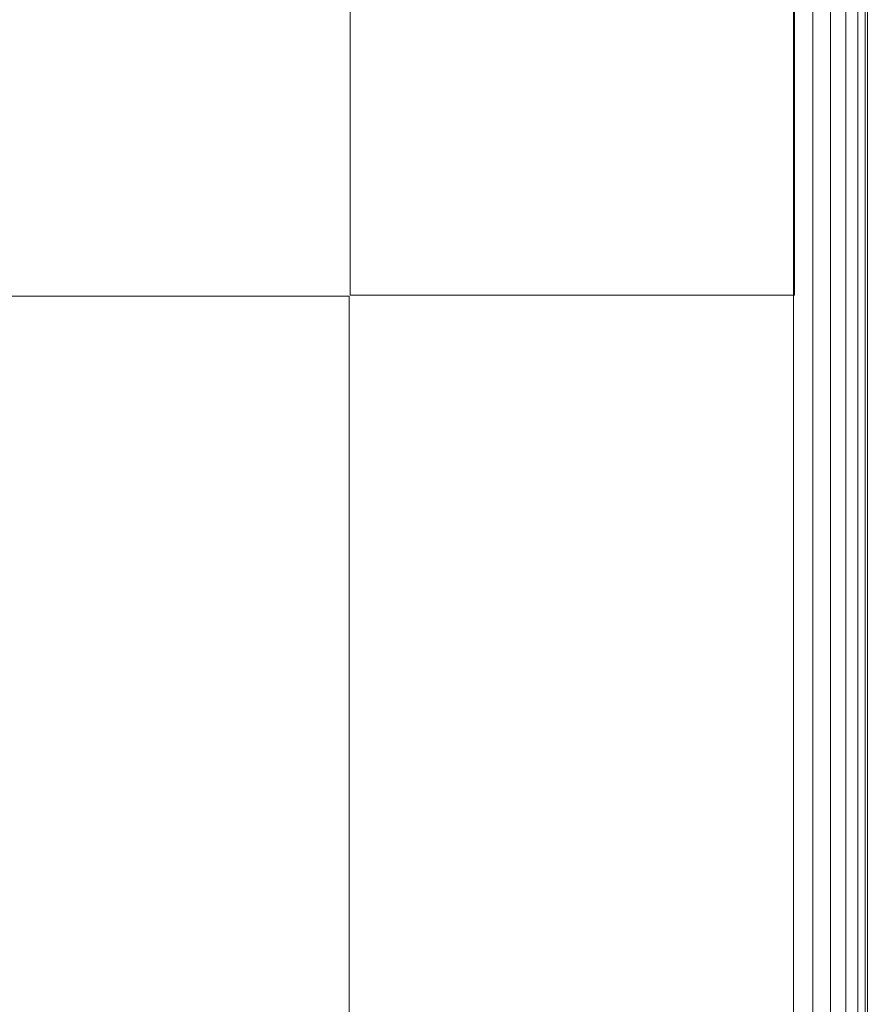
# Model space of a CAD drawing. Units: inches. Extents: x 0 to 204, y 0 to 264.
# Drawn here: x 103 to 104, y 167 to 168 of the extents above; entities that cross this region are included whole.
import ezdxf

# ---------------------------------------------------------------- set-up
doc = ezdxf.new("R2010")
doc.units = ezdxf.units.IN
doc.header["$MEASUREMENT"] = 0
doc.layers.get('0').update_dxf_attribs({"color": 10})

# ---------------------------------------------------------------- blocks, each defined once
blk = doc.blocks.new('646-3D')
at = {"lineweight": 18}
for points, invisible_edges in [([(-6.625, 6.6251, -11.125), (-5.875, 5.8751, -11.125), (5.875, 5.8751, -11.125), (6.625, 6.6251, -11.125)], 5), ([(5.875, 5.8751, -11.875), (-5.875, 5.8751, -11.875), (-6.625, 6.6251, -11.875), (6.625, 6.6251, -11.875)], 10), ([(5.875, 5.8751, -11.125), (5.875, -5.8751, -11.125), (6.625, -6.6251, -11.125), (6.625, 6.6251, -11.125)], 10), ([(5.875, -5.8751, -11.875), (5.875, 5.8751, -11.875), (6.625, 6.6251, -11.875), (6.625, -6.6251, -11.875)], 10)]:
    blk.add_3dface(points, dxfattribs=dict(at, invisible_edges=invisible_edges))
for points in [[(6.6267, 5.8766, -0.125), (6.6267, 6.6266, -0.125), (5.8767, 6.6266, -0.125), (5.8767, 5.8766, -0.125)], [(6.6267, 5.8766, -19), (5.8767, 5.8766, -19), (5.8767, 6.6266, -19), (6.6267, 6.6266, -19)], [(5.8767, 5.8766, -19), (5.8767, 5.8766, -0.125), (5.8767, 6.6266, -0.125), (5.8767, 6.6266, -19)], [(5.8767, 5.8766, -19), (6.6267, 5.8766, -19), (6.6267, 6.6266, -19), (5.8767, 6.6266, -19)], [(6.6267, 6.6266, -19.125), (6.6267, 5.8766, -19.125), (5.8767, 5.8766, -19.125), (5.8767, 6.6266, -19.125)], [(5.8767, 6.6266, -19), (5.8767, 6.6266, -19.125), (5.8767, 5.8766, -19.125), (5.8767, 5.8766, -19)], [(6.625, 6.6251, -11.125), (6.625, -6.6251, -11.125), (6.625, -6.6251, -11.875), (6.625, 6.6251, -11.875)], [(6.6267, 6.6266, -19), (6.6267, 6.6266, -0.125), (6.6267, 5.8766, -0.125), (6.6267, 5.8766, -19)], [(6.6267, 5.8766, -19), (6.6267, 5.8766, -19.125), (6.6267, 6.6266, -19.125), (6.6267, 6.6266, -19)], [(5.875, 5.8751, -11.125), (-5.875, 5.8751, -11.125), (-5.875, 5.8751, -11.875), (5.875, 5.8751, -11.875)], [(5.875, -5.8751, -11.125), (5.875, 5.8751, -11.125), (5.875, 5.8751, -11.875), (5.875, -5.8751, -11.875)], [(6.6267, 5.8766, -19), (6.6267, 5.8766, -0.125), (5.8767, 5.8766, -0.125), (5.8767, 5.8766, -19)], [(5.8767, 5.8766, -19), (5.8767, 5.8766, -19.125), (6.6267, 5.8766, -19.125), (6.6267, 5.8766, -19)]]:
    blk.add_3dface(points, dxfattribs=at)
mesh = blk.add_polyface(dxfattribs=at)
corners = [(6.625, -6.6251, 4.875), (6.6574, -6.6575, 4.8707), (6.6875, -6.6876, 4.8583), (6.7134, -6.7135, 4.8384), (6.7333, -6.7334, 4.8125), (6.7457, -6.7459, 4.7824), (6.75, -6.7501, 4.75), (6.75, 6.7499, 4.75), (6.7457, 6.7456, 4.7824), (6.7333, 6.7331, 4.8125), (6.7134, 6.7133, 4.8384), (6.6875, 6.6874, 4.8583), (6.6574, 6.6572, 4.8707), (6.625, 6.6249, 4.875)]
mesh.append_faces([[corners[k] for k in face] for face in [(1, 12, 13, 0)]], dxfattribs={"vtx0": -1})
mesh.append_faces([[corners[k] for k in face] for face in [(5, 8, 9, 4), (10, 3, 4, 9), (2, 11, 12, 1), (11, 2, 3, 10)]], dxfattribs={"vtx0": -1, "vtx2": -1})
mesh.append_faces([[corners[k] for k in face] for face in [(6, 7, 8, 5)]], dxfattribs={"vtx2": -1})
mesh = blk.add_polyface(dxfattribs=at)
corners = [(6.75, -6.7501), (6.7457, -6.7459, -0.0324), (6.7333, -6.7334, -0.0625), (6.7134, -6.7135, -0.0884), (6.6875, -6.6876, -0.1083), (6.6574, -6.6575, -0.1207), (6.625, -6.6251, -0.125), (6.625, 6.6249, -0.125), (6.6574, 6.6572, -0.1207), (6.6875, 6.6874, -0.1083), (6.7134, 6.7133, -0.0884), (6.7333, 6.7331, -0.0625), (6.7457, 6.7456, -0.0324), (6.75, 6.7499)]
mesh.append_faces([[corners[k] for k in face] for face in [(1, 12, 13, 0)]], dxfattribs={"vtx0": -1})
mesh.append_faces([[corners[k] for k in face] for face in [(5, 8, 9, 4), (4, 9, 10, 3), (2, 11, 12, 1), (11, 2, 3, 10)]], dxfattribs={"vtx0": -1, "vtx2": -1})
mesh.append_faces([[corners[k] for k in face] for face in [(6, 7, 8, 5)]], dxfattribs={"vtx2": -1})
mesh = blk.add_polyface(dxfattribs=at)
corners = [(6.75, 6.7499), (6.75, 6.7499, 4.75), (6.75, -6.7501, 4.75), (6.75, -6.7501)]
mesh.append_faces([[corners[k] for k in face] for face in [(0, 1, 2, 3)]])
mesh = blk.add_polyface(dxfattribs=at)
corners = [(6.625, -6.6251, 4.875), (6.625, 6.6249, 4.875), (-6.625, 6.6249, 4.875), (-6.625, -6.6251, 4.875)]
mesh.append_faces([[corners[k] for k in face] for face in [(0, 1, 2, 3)]])
mesh = blk.add_polyface(dxfattribs=at)
corners = [(6.625, 6.6249, -0.125), (6.625, -6.6251, -0.125), (-6.625, -6.6251, -0.125), (-6.625, 6.6249, -0.125)]
mesh.append_faces([[corners[k] for k in face] for face in [(1, 2, 3, 0)]])

msp = doc.modelspace()

# ---------------------------------------------------------------- linework, layer by layer
at = {"lineweight": 18, "invisible_edges": 15}
for points in [[(101.61504, 168.99732, 31.62562), (102.01576, 168.72321, 31.33114), (103.05116, 168.28714, 31.31447)], [(101.61504, 168.99732, 31.62562), (103.05116, 168.28714, 31.31447), (102.48452, 168.74031, 31.64124)], [(102.90522, 168.93904, 31.98508), (103.61802, 168.29833, 31.72761), (103.20321, 168.84491, 32.07768)], [(102.90522, 168.93904, 31.98508), (103.14702, 168.54426, 31.66082), (103.61802, 168.29833, 31.72761)], [(103.20321, 168.84491, 32.07768), (103.9599, 168.17111, 31.81708), (103.27873, 168.93434, 32.19184)], [(103.98161, 168.43821, 32.01824), (103.27873, 168.93434, 32.19184), (103.9599, 168.17111, 31.81708)], [(104.95197, 167.92396, 31.31265), (103.96975, 168.71895, 31.49926), (103.39843, 168.93288, 31.74923)], [(104.35544, 168.09145, 31.48731), (104.95197, 167.92396, 31.31265), (103.39843, 168.93288, 31.74923)], [(103.20321, 168.84491, 32.07768), (103.61802, 168.29833, 31.72761), (103.9599, 168.17111, 31.81708)], [(102.48452, 168.74031, 31.64124), (103.55252, 168.16461, 31.40948), (103.26039, 168.51913, 31.63369)], [(103.05116, 168.28714, 31.31447), (103.55252, 168.16461, 31.40948), (102.48452, 168.74031, 31.64124)], [(101.83833, 168.45682, 32.08393), (102.87095, 168.19684, 31.76198), (101.50374, 168.7239, 32.08503)], [(102.46173, 168.41222, 31.67849), (101.50374, 168.7239, 32.08503), (102.87095, 168.19684, 31.76198)], [(103.96975, 168.71895, 31.49926), (105.02716, 167.99161, 31.16801), (104.48068, 168.39519, 31.19302)], [(104.95197, 167.92396, 31.31265), (105.02716, 167.99161, 31.16801), (103.96975, 168.71895, 31.49926)], [(101.83833, 168.33475, 32.08393), (102.87095, 168.07477, 31.76198), (101.50374, 168.60184, 32.08503)], [(102.46173, 168.29015, 31.67849), (101.50374, 168.60184, 32.08503), (102.87095, 168.07477, 31.76198)], [(103.26039, 168.51913, 31.63369), (103.55252, 168.16461, 31.40948), (104.75709, 167.5185, 31.21329)], [(103.26039, 168.51913, 31.63369), (104.75709, 167.5185, 31.21329), (104.35544, 168.09145, 31.48731)], [(101.87466, 168.49929, 32.76488), (102.69999, 167.99417, 32.54377), (102.28253, 168.28054, 32.54229)], [(102.69999, 167.99417, 32.54377), (101.87466, 168.49929, 32.76488), (102.18425, 168.23431, 32.78332)], [(102.87095, 168.19684, 31.76198), (101.83833, 168.45682, 32.08393), (103.39843, 167.79699, 31.74923)], [(101.83833, 168.45682, 32.08393), (102.36909, 168.08986, 31.96494), (103.39843, 167.79699, 31.74923)], [(102.92095, 168.33921, 33.50917), (102.92316, 168.30215, 33.43739), (102.33929, 168.44669, 33.37911)], [(102.92095, 168.33921, 33.50917), (102.33929, 168.44669, 33.37911), (102.38894, 168.43572, 33.47326)], [(102.41009, 168.39034, 33.34811), (102.33929, 168.44669, 33.37911), (102.92316, 168.30215, 33.43739)], [(102.66803, 168.2729, 33.59422), (102.85911, 168.32515, 33.56755), (102.38894, 168.43572, 33.47326)], [(102.92095, 168.33921, 33.50917), (102.38894, 168.43572, 33.47326), (102.85911, 168.32515, 33.56755)], [(103.9599, 168.17111, 31.81708), (104.54708, 167.62603, 31.62765), (103.98161, 168.43821, 32.01824)], [(104.85709, 167.67282, 31.69866), (103.98161, 168.43821, 32.01824), (104.54708, 167.62603, 31.62765)], [(102.92316, 168.30215, 33.43739), (102.6901, 168.24053, 33.41093), (102.41009, 168.39034, 33.34811)], [(102.92095, 168.33921, 33.50917), (102.85911, 168.32515, 33.56755), (103.43046, 168.21397, 33.64347)], [(103.44577, 168.20943, 33.55112), (102.92095, 168.33921, 33.50917), (103.43046, 168.21397, 33.64347)], [(102.92095, 168.33921, 33.50917), (103.44577, 168.20943, 33.55112), (102.92316, 168.30215, 33.43739)], [(102.87095, 168.07477, 31.76198), (101.83833, 168.33475, 32.08393), (103.39843, 167.67492, 31.74923)], [(101.83833, 168.33475, 32.08393), (102.36909, 167.96779, 31.96494), (103.39843, 167.67492, 31.74923)], [(103.11663, 168.18259, 33.6633), (103.43046, 168.21397, 33.64347), (102.85911, 168.32515, 33.56755)], [(102.18425, 168.23431, 32.78332), (101.8158, 168.30719, 32.915), (102.68599, 167.77269, 32.67632)], [(101.8158, 168.30719, 32.915), (102.15967, 167.96578, 32.79678), (102.68599, 167.77269, 32.67632)], [(102.37661, 168.31092, 33.51474), (102.29431, 168.28402, 33.4608), (102.86901, 168.19533, 33.58187)], [(102.86901, 168.19533, 33.58187), (102.66814, 168.27288, 33.59424), (102.37661, 168.31092, 33.51474)], [(102.92316, 168.30215, 33.43739), (103.38304, 168.17849, 33.50266), (103.14029, 168.1499, 33.48026)], [(103.44577, 168.20943, 33.55112), (103.38304, 168.17849, 33.50266), (102.92316, 168.30215, 33.43739)], [(103.87776, 167.65992, 30.88341), (104.32178, 167.54517, 31.08515), (103.05116, 168.28714, 31.31447)], [(103.55252, 168.16461, 31.40948), (103.05116, 168.28714, 31.31447), (104.32178, 167.54517, 31.08515)], [(104.12109, 167.69051, 31.43129), (104.31153, 167.63469, 31.52623), (103.61802, 168.29833, 31.72761)], [(104.31153, 167.63469, 31.52623), (103.9599, 168.17111, 31.81708), (103.61802, 168.29833, 31.72761)], [(103.61802, 168.29833, 31.72761), (103.86218, 167.86967, 31.36038), (104.12109, 167.69051, 31.43129)], [(102.87787, 168.15671, 33.51105), (102.86901, 168.19533, 33.58187), (102.29431, 168.28402, 33.4608)], [(102.87787, 168.15671, 33.51105), (102.29431, 168.28402, 33.4608), (102.36604, 168.27195, 33.38481)], [(102.68997, 168.24056, 33.41091), (102.85047, 168.18962, 33.43828), (102.36604, 168.27195, 33.38481)], [(102.87787, 168.15671, 33.51105), (102.36604, 168.27195, 33.38481), (102.85047, 168.18962, 33.43828)], [(101.83833, 167.96197, 32.08393), (102.87095, 167.702, 31.76198), (101.50374, 168.22906, 32.08503)], [(102.46173, 167.91737, 31.67849), (101.50374, 168.22906, 32.08503), (102.87095, 167.702, 31.76198)], [(103.06789, 167.64793, 32.51645), (102.69999, 167.99417, 32.54377), (102.18425, 168.23431, 32.78332)], [(102.18425, 168.23431, 32.78332), (102.68599, 167.77269, 32.67632), (103.06789, 167.64793, 32.51645)], [(103.44577, 168.20943, 33.55112), (104.05465, 168.03672, 33.63673), (103.38304, 168.17849, 33.50266)], [(104.02838, 168.04444, 33.78292), (103.43046, 168.21397, 33.64347), (103.56523, 168.09228, 33.73238)], [(103.43046, 168.21397, 33.64347), (104.04835, 168.07593, 33.72164), (103.44577, 168.20943, 33.55112)], [(103.14016, 168.14993, 33.48023), (103.40603, 168.05198, 33.55223), (102.85047, 168.18962, 33.43828)], [(103.24666, 168.076, 33.57266), (102.87787, 168.15671, 33.51105), (102.85047, 168.18962, 33.43828)], [(103.40603, 168.05198, 33.55223), (103.24666, 168.076, 33.57266), (102.85047, 168.18962, 33.43828)], [(102.87787, 168.15671, 33.51105), (103.39087, 168.05648, 33.64469), (102.86901, 168.19533, 33.58187)], [(102.86901, 168.19533, 33.58187), (103.33856, 168.11386, 33.67295), (103.11674, 168.18257, 33.66332)], [(103.39087, 168.05648, 33.64469), (103.33856, 168.11386, 33.67295), (102.86901, 168.19533, 33.58187)], [(103.96975, 167.58306, 31.49926), (103.47121, 167.83576, 31.43575), (102.87095, 168.19684, 31.76198)], [(103.39843, 167.79699, 31.74923), (103.96975, 167.58306, 31.49926), (102.87095, 168.19684, 31.76198)], [(103.59048, 168.05927, 33.54958), (103.38304, 168.17849, 33.50266), (104.0515, 168.01561, 33.62484)], [(104.31153, 167.63469, 31.52623), (104.54708, 167.62603, 31.62765), (103.9599, 168.17111, 31.81708)], [(103.39087, 168.05648, 33.64469), (102.87787, 168.15671, 33.51105), (103.24666, 168.076, 33.57266)], [(104.75709, 167.5185, 31.21329), (103.55252, 168.16461, 31.40948), (104.32178, 167.54517, 31.08515)], [(103.39087, 168.05648, 33.64469), (103.99972, 167.93392, 33.7836), (103.33856, 168.11386, 33.67295)], [(103.56534, 168.09226, 33.7324), (103.33856, 168.11386, 33.67295), (104.00287, 167.95504, 33.79549)], [(102.36909, 168.08986, 31.96494), (101.97736, 168.02214, 31.90247), (103.26039, 167.38324, 31.63369)], [(102.57629, 168.09438, 32.46128), (102.67458, 168.02982, 32.41627), (102.5736, 168.09714, 32.44592)], [(102.67458, 168.02982, 32.41627), (102.6718, 168.03268, 32.40063), (102.5736, 168.09714, 32.44592)], [(103.96975, 167.461, 31.49926), (103.47121, 167.71369, 31.43575), (102.87095, 168.07477, 31.76198)], [(103.39843, 167.67492, 31.74923), (103.96975, 167.461, 31.49926), (102.87095, 168.07477, 31.76198)], [(103.6306, 167.98665, 33.64074), (103.24666, 168.076, 33.57266), (103.40603, 168.05198, 33.55223)], [(103.24666, 168.076, 33.57266), (103.6306, 167.98665, 33.64074), (103.39087, 168.05648, 33.64469)], [(103.39087, 168.05648, 33.64469), (103.6306, 167.98665, 33.64074), (103.99911, 167.90333, 33.74591)], [(104.02599, 167.92621, 33.63742), (103.40603, 168.05198, 33.55223), (103.59035, 168.0593, 33.54956)], [(103.40603, 168.05198, 33.55223), (104.0118, 167.89964, 33.67538), (103.6306, 167.98665, 33.64074)], [(104.14198, 167.96397, 33.78798), (104.18397, 168.02668, 33.76467), (104.02838, 168.04439, 33.78286)], [(103.26039, 167.38324, 31.63369), (101.97736, 168.02214, 31.90247), (102.48452, 167.60442, 31.64124)], [(102.67737, 168.02697, 32.43192), (102.77463, 167.96136, 32.38611), (102.67458, 168.02982, 32.41627)], [(102.77463, 167.96136, 32.38611), (102.77175, 167.9643, 32.37017), (102.67458, 168.02982, 32.41627)], [(102.69999, 167.99417, 32.54377), (103.06789, 167.64793, 32.51645), (103.43994, 167.43771, 32.30278)], [(103.04166, 167.71167, 32.29415), (102.69999, 167.99417, 32.54377), (103.43994, 167.43771, 32.30278)], [(102.87095, 167.702, 31.76198), (101.83833, 167.96197, 32.08393), (103.39843, 167.30214, 31.74923)], [(101.83833, 167.96197, 32.08393), (102.36909, 167.59502, 31.96494), (103.39843, 167.30214, 31.74923)], [(102.36909, 167.96779, 31.96494), (101.97736, 167.90007, 31.90247), (103.26039, 167.26117, 31.63369)], [(102.77752, 167.95842, 32.40205), (102.87373, 167.89175, 32.35545), (102.77463, 167.96136, 32.38611)], [(102.87373, 167.89175, 32.35545), (102.87075, 167.89478, 32.33921), (102.77463, 167.96136, 32.38611)], [(104.14198, 167.96397, 33.78798), (104.00289, 167.95506, 33.79542), (104.11169, 167.89413, 33.78587)], [(104.026, 167.92625, 33.63747), (104.12598, 167.94149, 33.59657), (104.16574, 167.87542, 33.65154)], [(104.1366, 167.85817, 33.71821), (104.11169, 167.89413, 33.78587), (103.99914, 167.90341, 33.74588)], [(103.26039, 167.26117, 31.63369), (101.97736, 167.90007, 31.90247), (102.48452, 167.48236, 31.64124)], [(102.87672, 167.88872, 32.37168), (102.97187, 167.82101, 32.32427), (102.87373, 167.89175, 32.35545)], [(102.97187, 167.82101, 32.32427), (102.96878, 167.82413, 32.30775), (102.87373, 167.89175, 32.35545)], [(104.1366, 167.85817, 33.71821), (104.01181, 167.89972, 33.67542), (104.16574, 167.87542, 33.65154)], [(101.61504, 167.86143, 31.62562), (102.01576, 167.58732, 31.33114), (103.05116, 167.15125, 31.31447)], [(101.61504, 167.86143, 31.62562), (103.05116, 167.15125, 31.31447), (102.48452, 167.60442, 31.64124)], [(102.97497, 167.81789, 32.3408), (103.06903, 167.74915, 32.2926), (102.97187, 167.82101, 32.32427)], [(103.06903, 167.74915, 32.2926), (103.06584, 167.75237, 32.27579), (102.97187, 167.82101, 32.32427)], [(104.95197, 166.78806, 31.31265), (103.96975, 167.58306, 31.49926), (103.39843, 167.79699, 31.74923)], [(104.35544, 166.95556, 31.48731), (104.95197, 166.78806, 31.31265), (103.39843, 167.79699, 31.74923)], [(103.50117, 167.1657, 32.39694), (103.06789, 167.64793, 32.51645), (102.68599, 167.77269, 32.67632)], [(102.90045, 167.40994, 32.54923), (103.50117, 167.1657, 32.39694), (102.68599, 167.77269, 32.67632)], [(103.74349, 167.75581, 28.21433), (103.62374, 167.38286, 26.60409), (103.55438, 167.59764, 27.24025)], [(101.61504, 167.73936, 31.62562), (102.01576, 167.46525, 31.33114), (103.05116, 167.02918, 31.31447)], [(101.61504, 167.73936, 31.62562), (103.05116, 167.02918, 31.31447), (102.48452, 167.48236, 31.64124)], [(101.9338, 167.75324, 32.63573), (102.14969, 167.39595, 32.3315), (102.71405, 167.22691, 32.40119)], [(102.44888, 167.59214, 32.61361), (101.9338, 167.75324, 32.63573), (102.71405, 167.22691, 32.40119)], [(103.07223, 167.74593, 32.30941), (103.1652, 167.67617, 32.26043), (103.06903, 167.74915, 32.2926)], [(103.1652, 167.67617, 32.26043), (103.16189, 167.67949, 32.24333), (103.06903, 167.74915, 32.2926)], [(103.85538, 167.72359, 28.22398), (103.77082, 167.3623, 26.71007), (103.62374, 167.38286, 26.60409)], [(103.85538, 167.72359, 28.22398), (103.9205, 167.25947, 26.47233), (103.77082, 167.3623, 26.71007)], [(103.96975, 167.08822, 31.49926), (103.47121, 167.34091, 31.43575), (102.87095, 167.702, 31.76198)], [(103.39843, 167.30214, 31.74923), (103.96975, 167.08822, 31.49926), (102.87095, 167.702, 31.76198)], [(103.49069, 167.36515, 27.02878), (103.60403, 167.69945, 28.23121), (103.56646, 167.62742, 27.39112)], [(103.1685, 167.67286, 32.27753), (103.26035, 167.6021, 32.22777), (103.1652, 167.67617, 32.26043)], [(103.26035, 167.6021, 32.22777), (103.25694, 167.60551, 32.21038), (103.1652, 167.67617, 32.26043)], [(104.95197, 166.666, 31.31265), (103.96975, 167.461, 31.49926), (103.39843, 167.67492, 31.74923)], [(104.35544, 166.83349, 31.48731), (104.95197, 166.666, 31.31265), (103.39843, 167.67492, 31.74923)], [(104.07918, 167.65917, 28.24327), (104.13089, 167.23133, 26.63086), (103.9205, 167.25947, 26.47233)], [(103.06789, 167.64793, 32.51645), (103.73445, 167.10414, 32.2702), (103.43994, 167.43771, 32.30278)], [(103.06789, 167.64793, 32.51645), (103.50117, 167.1657, 32.39694), (103.73445, 167.10414, 32.2702)], [(103.86249, 167.40792, 27.33743), (103.75869, 167.5022, 27.56677), (103.91235, 167.65287, 28.27497)], [(102.48452, 167.60442, 31.64124), (103.55252, 167.02872, 31.40948), (103.26039, 167.38324, 31.63369)], [(103.05116, 167.15125, 31.31447), (103.55252, 167.02872, 31.40948), (102.48452, 167.60442, 31.64124)], [(103.47184, 167.29476, 27.34638), (103.57648, 167.61087, 28.25773), (103.49069, 167.36515, 27.02878)], [(102.36909, 167.59502, 31.96494), (101.97736, 167.5273, 31.90247), (103.26039, 166.88839, 31.63369)], [(102.90045, 167.40994, 32.54923), (102.44888, 167.59214, 32.61361), (103.29973, 166.9176, 32.30882)], [(103.29973, 166.9176, 32.30882), (102.44888, 167.59214, 32.61361), (102.71405, 167.22691, 32.40119)], [(103.26377, 167.59869, 32.24516), (103.35448, 167.52693, 32.19463), (103.26035, 167.6021, 32.22777)], [(103.35448, 167.52693, 32.19463), (103.35095, 167.53044, 32.17695), (103.26035, 167.6021, 32.22777)], [(103.95102, 167.27769, 26.94564), (103.86249, 167.40792, 27.33743), (104.09126, 167.59675, 28.27497)], [(103.96975, 167.58306, 31.49926), (105.02716, 166.85572, 31.16801), (104.48068, 167.2593, 31.19302)], [(104.95197, 166.78806, 31.31265), (105.02716, 166.85572, 31.16801), (103.96975, 167.58306, 31.49926)], [(103.5317, 167.18007, 27.4269), (103.67991, 167.53833, 28.33123), (103.52969, 167.21858, 27.01664)], [(103.95102, 167.27769, 26.94564), (104.27016, 167.54063, 28.27497), (104.16311, 167.2153, 26.96175)], [(103.26039, 166.88839, 31.63369), (101.97736, 167.5273, 31.90247), (102.48452, 167.10958, 31.64124)], [(103.35801, 167.52342, 32.21231), (103.44758, 167.45069, 32.16101), (103.35448, 167.52693, 32.19463)], [(103.44758, 167.45069, 32.16101), (103.44394, 167.45431, 32.14304), (103.35448, 167.52693, 32.19463)], [(103.75869, 167.5022, 27.56677), (103.7348, 167.20955, 26.40186), (103.61663, 167.47602, 27.11809)], [(103.7348, 167.20955, 26.40186), (103.75869, 167.5022, 27.56677), (103.86249, 167.40792, 27.33743)], [(102.48452, 167.48236, 31.64124), (103.55252, 166.90665, 31.40948), (103.26039, 167.26117, 31.63369)], [(103.05116, 167.02918, 31.31447), (103.55252, 166.90665, 31.40948), (102.48452, 167.48236, 31.64124)], [(103.96975, 167.461, 31.49926), (105.02716, 166.73366, 31.16801), (104.48068, 167.13723, 31.19302)], [(104.95197, 166.666, 31.31265), (105.02716, 166.73366, 31.16801), (103.96975, 167.461, 31.49926)], [(104.11714, 166.81775, 32.03935), (103.43994, 167.43771, 32.30278), (103.73445, 167.10414, 32.2702)], [(103.80079, 167.1428, 32.04601), (103.43994, 167.43771, 32.30278), (104.11714, 166.81775, 32.03935)], [(103.45121, 167.44708, 32.17897), (103.53962, 167.3734, 32.12691), (103.44758, 167.45069, 32.16101)], [(103.53962, 167.3734, 32.12691), (103.53587, 167.37711, 32.10866), (103.44758, 167.45069, 32.16101)], [(103.39706, 167.06221, 27.16024), (103.52136, 167.43372, 28.31078), (103.47184, 167.29476, 27.34638)], [(103.7348, 167.20955, 26.40186), (103.86249, 167.40792, 27.33743), (103.95102, 167.27769, 26.94564)], [(103.20321, 166.67218, 32.07768), (102.71405, 167.22691, 32.40119), (102.14969, 167.39595, 32.3315)], [(102.90522, 166.76631, 31.98508), (102.14969, 167.39595, 32.3315), (102.43187, 167.04613, 31.96126)], [(102.14969, 167.39595, 32.3315), (102.90522, 166.76631, 31.98508), (103.20321, 166.67218, 32.07768)], [(103.26039, 167.38324, 31.63369), (103.55252, 167.02872, 31.40948), (104.75709, 166.38261, 31.21329)], [(103.26039, 167.38324, 31.63369), (104.75709, 166.38261, 31.21329), (104.35544, 166.95556, 31.48731)], [(103.64199, 167.06455, 25.19139), (103.44979, 167.33976, 25.93389), (103.62374, 167.38286, 26.60409)], [(103.54337, 167.36968, 32.14516), (103.6306, 167.29505, 32.09235), (103.53962, 167.3734, 32.12691)], [(103.6306, 167.29505, 32.09235), (103.62674, 167.29887, 32.07382), (103.53962, 167.3734, 32.12691)], [(103.64199, 167.06455, 25.19139), (103.62374, 167.38286, 26.60409), (103.77082, 167.3623, 26.71007)], [(101.61504, 167.36658, 31.62562), (102.01576, 167.09248, 31.33114), (103.05116, 166.6564, 31.31447)], [(101.61504, 167.36658, 31.62562), (103.05116, 166.6564, 31.31447), (102.48452, 167.10958, 31.64124)], [(103.38246, 167.08401, 25.72854), (103.49069, 167.36515, 27.02878), (103.44979, 167.33976, 25.93389)], [(103.49069, 167.36515, 27.02878), (103.38246, 167.08401, 25.72854), (103.39829, 167.10366, 26.27383)], [(103.49069, 167.36515, 27.02878), (103.39829, 167.10366, 26.27383), (103.47184, 167.29476, 27.34638)], [(103.5317, 167.18007, 27.4269), (103.44588, 166.9544, 27.06839), (103.62638, 167.36767, 28.38748)], [(103.77082, 167.3623, 26.71007), (103.79753, 167.01764, 25.1986), (103.64199, 167.06455, 25.19139)], [(103.77082, 167.3623, 26.71007), (103.9205, 167.25947, 26.47233), (103.79753, 167.01764, 25.1986)], [(103.42039, 166.58912, 25.96853), (102.2835, 167.0614, 26.77956), (102.63557, 167.3301, 28.16414)], [(103.21758, 166.59253, 26.11686), (102.1287, 167.04313, 26.93071), (102.47515, 167.29629, 28.35194)], [(103.39706, 167.06221, 27.16024), (103.47184, 167.29476, 27.34638), (103.36079, 166.98607, 26.24415)], [(103.47184, 167.29476, 27.34638), (103.39829, 167.10366, 26.27383), (103.36079, 166.98607, 26.24415)], [(104.95197, 166.29322, 31.31265), (103.96975, 167.08822, 31.49926), (103.39843, 167.30214, 31.74923)], [(104.35544, 166.46072, 31.48731), (104.95197, 166.29322, 31.31265), (103.39843, 167.30214, 31.74923)], [(103.63447, 167.29123, 32.11089), (103.72051, 167.21567, 32.05733), (103.6306, 167.29505, 32.09235)], [(103.72051, 167.21567, 32.05733), (103.71654, 167.2196, 32.03851), (103.6306, 167.29505, 32.09235)], [(103.39706, 167.06221, 27.16024), (103.35675, 166.93169, 27.22128), (103.47245, 167.27651, 28.35786)], [(103.95102, 167.27769, 26.94564), (103.866, 166.98571, 25.62105), (103.7348, 167.20955, 26.40186)], [(103.95102, 167.27769, 26.94564), (104.02497, 167.03887, 26.06912), (103.866, 166.98571, 25.62105)], [(104.02497, 167.03887, 26.06912), (103.95102, 167.27769, 26.94564), (104.16311, 167.2153, 26.96175)], [(103.26039, 167.26117, 31.63369), (103.55252, 166.90665, 31.40948), (104.75709, 166.26055, 31.21329)], [(103.26039, 167.26117, 31.63369), (104.75709, 166.26055, 31.21329), (104.35544, 166.83349, 31.48731)], [(103.92741, 166.90515, 24.84202), (103.79753, 167.01764, 25.1986), (103.9205, 167.25947, 26.47233)], [(103.9205, 167.25947, 26.47233), (104.13089, 167.23133, 26.63086), (103.92741, 166.90515, 24.84202)], [(101.87466, 167.24995, 32.76488), (102.69999, 166.74483, 32.54377), (102.28253, 167.0312, 32.54229)], [(102.69999, 166.74483, 32.54377), (101.87466, 167.24995, 32.76488), (102.18425, 166.98497, 32.78332)], [(103.52969, 167.21858, 27.01664), (103.49981, 167.24304, 25.96121), (103.36654, 166.90379, 25.29765)], [(103.49981, 167.24304, 25.96121), (103.7348, 167.20955, 26.40186), (103.56788, 166.89972, 24.78436)], [(102.71405, 167.22691, 32.40119), (103.27873, 166.76161, 32.19184), (103.29973, 166.9176, 32.30882)], [(103.27873, 166.76161, 32.19184), (102.71405, 167.22691, 32.40119), (103.20321, 166.67218, 32.07768)], [(104.19147, 166.85494, 25.00184), (103.92741, 166.90515, 24.84202), (104.13089, 167.23133, 26.63086)], [(103.32744, 166.73551, 25.72457), (103.52969, 167.21858, 27.01664), (103.34873, 166.82316, 25.52754)], [(103.32744, 166.73551, 25.72457), (103.5317, 167.18007, 27.4269), (103.52969, 167.21858, 27.01664)], [(103.52969, 167.21858, 27.01664), (103.36654, 166.90379, 25.29765), (103.34873, 166.82316, 25.52754)], [(103.7348, 167.20955, 26.40186), (103.866, 166.98571, 25.62105), (103.56788, 166.89972, 24.78436)], [(103.72449, 167.21174, 32.07615), (103.80934, 167.13527, 32.02186), (103.72051, 167.21567, 32.05733)], [(103.80934, 167.13527, 32.02186), (103.80525, 167.13931, 32.00276), (103.72051, 167.21567, 32.05733)], [(104.08383, 166.83765, 25.25899), (104.02497, 167.03887, 26.06912), (104.16311, 167.2153, 26.96175)], [(103.57284, 167.19701, 28.44374), (103.44588, 166.9544, 27.06839), (103.39225, 166.791, 27.04938)], [(103.32744, 166.73551, 25.72457), (103.44588, 166.9544, 27.06839), (103.5317, 167.18007, 27.4269)], [(103.34577, 166.91778, 27.58901), (103.4449, 167.18794, 28.38439), (103.35675, 166.93169, 27.22128)], [(103.73445, 167.10414, 32.2702), (103.50117, 167.1657, 32.39694), (104.09894, 166.56618, 32.14603)], [(103.64123, 166.85411, 32.30168), (104.09894, 166.56618, 32.14603), (103.50117, 167.1657, 32.39694)], [(103.87776, 166.52403, 30.88341), (104.32178, 166.40928, 31.08515), (103.05116, 167.15125, 31.31447)], [(103.55252, 167.02872, 31.40948), (103.05116, 167.15125, 31.31447), (104.32178, 166.40928, 31.08515)], [(103.55833, 166.53999, 28.40075), (103.60994, 167.12635, 28.22516), (103.4032, 166.45933, 28.4249)], [(103.81343, 167.13123, 32.04096), (103.89706, 167.05387, 31.98593), (103.80934, 167.13527, 32.02186)], [(103.89706, 167.05387, 31.98593), (103.89285, 167.05802, 31.96655), (103.80934, 167.13527, 32.02186)], [(102.48452, 167.10958, 31.64124), (103.55252, 166.53388, 31.40948), (103.26039, 166.88839, 31.63369)], [(103.05116, 166.6564, 31.31447), (103.55252, 166.53388, 31.40948), (102.48452, 167.10958, 31.64124)], [(103.3589, 167.11564, 24.7985), (103.28342, 166.88289, 24.25442), (103.38246, 167.08401, 25.72854)], [(103.46326, 166.90224, 24.06633), (103.3589, 167.11564, 24.7985), (103.64199, 167.06455, 25.19139)], [(103.3173, 166.89822, 25.4085), (103.39829, 167.10366, 26.27383), (103.38246, 167.08401, 25.72854)], [(103.39829, 167.10366, 26.27383), (103.3173, 166.89822, 25.4085), (103.36079, 166.98607, 26.24415)], [(103.61922, 167.03789, 27.96807), (103.65848, 167.10009, 28.23302), (103.63792, 166.98804, 27.87605)], [(103.73445, 167.10414, 32.2702), (104.09894, 166.56618, 32.14603), (104.44602, 166.37036, 31.96345)], [(103.73445, 167.10414, 32.2702), (104.44602, 166.37036, 31.96345), (104.11714, 166.81775, 32.03935)], [(101.87466, 167.08576, 32.76488), (102.69999, 166.58065, 32.54377), (102.28253, 166.86701, 32.54229)], [(102.69999, 166.58065, 32.54377), (101.87466, 167.08576, 32.76488), (102.18425, 166.82078, 32.78332)], [(103.3173, 166.89822, 25.4085), (103.38246, 167.08401, 25.72854), (103.26555, 166.8043, 24.50421)], [(103.38246, 167.08401, 25.72854), (103.28342, 166.88289, 24.25442), (103.26555, 166.8043, 24.50421)], [(103.67706, 167.08, 28.23904), (103.66448, 166.9411, 27.88972), (103.63792, 166.98804, 27.87605)], [(103.96975, 167.08822, 31.49926), (105.02716, 166.36088, 31.16801), (104.48068, 166.76446, 31.19302)], [(104.95197, 166.29322, 31.31265), (105.02716, 166.36088, 31.16801), (103.96975, 167.08822, 31.49926)], [(102.18425, 166.98497, 32.78332), (101.8158, 167.05785, 32.915), (102.68599, 166.52335, 32.67632)], [(101.8158, 167.05785, 32.915), (102.15967, 166.71644, 32.79678), (102.68599, 166.52335, 32.67632)], [(102.2835, 167.0614, 26.77956), (103.42039, 166.58912, 25.96853), (102.49509, 166.63232, 25.36364)], [(104.17255, 166.14405, 26.22458), (102.78727, 167.06648, 28.42076), (102.38983, 166.46097, 25.79417)], [(103.36079, 166.98607, 26.24415), (103.25515, 166.68523, 25.65087), (103.39706, 167.06221, 27.16024)], [(103.28729, 166.74853, 26.32281), (103.39706, 167.06221, 27.16024), (103.25515, 166.68523, 25.65087)], [(103.39706, 167.06221, 27.16024), (103.28729, 166.74853, 26.32281), (103.35675, 166.93169, 27.22128)], [(103.64199, 167.06455, 25.19139), (103.61954, 166.82004, 23.87931), (103.46326, 166.90224, 24.06633)], [(103.79753, 167.01764, 25.1986), (103.61954, 166.82004, 23.87931), (103.64199, 167.06455, 25.19139)], [(103.86249, 166.81461, 27.33743), (103.75869, 166.9089, 27.56677), (103.91235, 167.05957, 28.27497)], [(102.1287, 167.04313, 26.93071), (103.21758, 166.59253, 26.11686), (102.32066, 166.63591, 25.47136)], [(104.02497, 167.03887, 26.06912), (103.93586, 166.84437, 25.0732), (103.866, 166.98571, 25.62105)], [(103.90127, 167.04972, 32.00532), (103.98367, 166.97147, 31.94957), (103.89706, 167.05387, 31.98593)], [(103.98367, 166.97147, 31.94957), (103.97934, 166.97574, 31.92991), (103.89706, 167.05387, 31.98593)], [(104.02497, 167.03887, 26.06912), (104.08383, 166.83765, 25.25899), (103.93586, 166.84437, 25.0732)], [(103.87776, 166.40196, 30.88341), (104.32178, 166.28721, 31.08515), (103.05116, 167.02918, 31.31447)], [(103.55252, 166.90665, 31.40948), (103.05116, 167.02918, 31.31447), (104.32178, 166.28721, 31.08515)], [(104.75709, 166.38261, 31.21329), (103.55252, 167.02872, 31.40948), (104.32178, 166.40928, 31.08515)], [(103.59588, 166.91619, 27.56079), (103.57817, 167.03631, 27.84696), (103.61922, 167.03789, 27.96807)], [(103.59588, 166.91619, 27.56079), (103.61922, 167.03789, 27.96807), (103.63792, 166.98804, 27.87605)], [(103.69785, 167.03059, 28.25383), (103.67738, 166.93511, 27.99822), (103.66448, 166.9411, 27.88972)], [(103.36654, 166.90379, 25.29765), (103.38299, 167.01007, 24.80433), (103.2511, 166.69757, 23.93757)], [(103.56788, 166.89972, 24.78436), (103.42221, 166.78542, 23.96316), (103.38299, 167.01007, 24.80433)], [(103.61954, 166.82004, 23.87931), (103.79753, 167.01764, 25.1986), (103.73141, 166.66742, 23.18681)], [(103.73141, 166.66742, 23.18681), (103.79753, 167.01764, 25.1986), (103.92741, 166.90515, 24.84202)], [(103.95102, 166.68439, 26.94564), (103.86249, 166.81461, 27.33743), (104.09126, 167.00345, 28.27497)], [(103.06789, 166.39859, 32.51645), (102.69999, 166.74483, 32.54377), (102.18425, 166.98497, 32.78332)], [(102.18425, 166.98497, 32.78332), (102.68599, 166.52335, 32.67632), (103.06789, 166.39859, 32.51645)], [(103.25515, 166.68523, 25.65087), (103.36079, 166.98607, 26.24415), (103.26521, 166.74246, 25.27615)], [(103.36079, 166.98607, 26.24415), (103.3173, 166.89822, 25.4085), (103.26521, 166.74246, 25.27615)], [(103.56788, 166.89972, 24.78436), (103.866, 166.98571, 25.62105), (103.76186, 166.73617, 24.26677)], [(103.59588, 166.91619, 27.56079), (103.63792, 166.98804, 27.87605), (103.62716, 166.87774, 27.56374)], [(103.66448, 166.9411, 27.88972), (103.62716, 166.87774, 27.56374), (103.63792, 166.98804, 27.87605)], [(103.93586, 166.84437, 25.0732), (103.76186, 166.73617, 24.26677), (103.866, 166.98571, 25.62105)], [(103.988, 166.9672, 31.96923), (104.06916, 166.88809, 31.91277), (103.98367, 166.97147, 31.94957)], [(104.06916, 166.88809, 31.91277), (104.06471, 166.89248, 31.89282), (103.98367, 166.97147, 31.94957)], [(103.32744, 166.73551, 25.72457), (103.28287, 166.57354, 25.94317), (103.44588, 166.9544, 27.06839)], [(103.39225, 166.791, 27.04938), (103.44588, 166.9544, 27.06839), (103.28287, 166.57354, 25.94317)], [(103.5317, 166.58677, 27.4269), (103.67991, 166.94503, 28.33123), (103.52969, 166.62528, 27.01664)], [(103.5464, 166.94627, 27.46875), (103.59588, 166.91619, 27.56079), (103.55998, 166.85464, 27.2965)], [(103.66448, 166.9411, 27.88972), (103.64222, 166.83419, 27.58408), (103.62716, 166.87774, 27.56374)], [(103.64222, 166.83419, 27.58408), (103.66448, 166.9411, 27.88972), (103.67738, 166.93511, 27.99822)], [(103.95102, 166.68439, 26.94564), (104.27016, 166.94733, 28.27497), (104.16311, 166.62199, 26.96175)], [(103.28729, 166.74853, 26.32281), (103.21758, 166.59253, 26.11686), (103.35675, 166.93169, 27.22128)], [(103.64222, 166.83419, 27.58408), (103.67738, 166.93511, 27.99822), (103.66273, 166.88687, 27.8904)], [(103.27873, 166.76161, 32.19184), (103.98161, 166.26548, 32.01824), (103.29973, 166.9176, 32.30882)], [(103.29973, 166.9176, 32.30882), (103.98161, 166.26548, 32.01824), (103.64123, 166.85411, 32.30168)], [(104.75709, 166.26055, 31.21329), (103.55252, 166.90665, 31.40948), (104.32178, 166.28721, 31.08515)], [(103.59588, 166.91619, 27.56079), (103.5874, 166.8177, 27.25999), (103.55998, 166.85464, 27.2965)], [(103.87712, 166.9141, 28.5), (103.58563, 166.65657, 27.39451), (103.71108, 166.54269, 27.14502)], [(103.59588, 166.91619, 27.56079), (103.62716, 166.87774, 27.56374), (103.5874, 166.8177, 27.25999)], [(103.59997, 166.70753, 27.13794), (103.67407, 166.912, 28.28935), (103.59405, 166.64725, 27.47526)], [(103.75869, 166.9089, 27.56677), (103.7348, 166.61625, 26.40186), (103.61663, 166.88271, 27.11809)], [(103.7348, 166.61625, 26.40186), (103.75869, 166.9089, 27.56677), (103.86249, 166.81461, 27.33743)], [(102.18425, 166.82078, 32.78332), (101.8158, 166.89366, 32.915), (102.68599, 166.35917, 32.67632)], [(101.8158, 166.89366, 32.915), (102.15967, 166.55225, 32.79678), (102.68599, 166.35917, 32.67632)], [(103.46808, 166.64769, 22.53456), (103.1771, 166.77723, 22.51682), (103.46326, 166.90224, 24.06633)], [(103.268, 166.89151, 23.6631), (103.18191, 166.65187, 23.36217), (103.28342, 166.88289, 24.25442)], [(103.3173, 166.89822, 25.4085), (103.26555, 166.8043, 24.50421), (103.22971, 166.68788, 24.54062)], [(103.3173, 166.89822, 25.4085), (103.22971, 166.68788, 24.54062), (103.26521, 166.74246, 25.27615)], [(103.36654, 166.90379, 25.29765), (103.2511, 166.69757, 23.93757), (103.23658, 166.61979, 24.22892)], [(103.36654, 166.90379, 25.29765), (103.23658, 166.61979, 24.22892), (103.34873, 166.82316, 25.52754)], [(103.58866, 166.60993, 23.26647), (103.42221, 166.78542, 23.96316), (103.56788, 166.89972, 24.78436)], [(103.46808, 166.64769, 22.53456), (103.46326, 166.90224, 24.06633), (103.61954, 166.82004, 23.87931)], [(103.76186, 166.73617, 24.26677), (103.58866, 166.60993, 23.26647), (103.56788, 166.89972, 24.78436)], [(103.99301, 166.55407, 22.98786), (103.73141, 166.66742, 23.18681), (103.92741, 166.90515, 24.84202)], [(103.92741, 166.90515, 24.84202), (104.19147, 166.85494, 25.00184), (103.99301, 166.55407, 22.98786)], [(103.26555, 166.8043, 24.50421), (103.28342, 166.88289, 24.25442), (103.18191, 166.65187, 23.36217)], [(103.26039, 166.88839, 31.63369), (103.55252, 166.53388, 31.40948), (104.75709, 165.88777, 31.21329)], [(103.26039, 166.88839, 31.63369), (104.75709, 165.88777, 31.21329), (104.35544, 166.46072, 31.48731)], [(103.5874, 166.8177, 27.25999), (103.62716, 166.87774, 27.56374), (103.61302, 166.79147, 27.30991)], [(103.64222, 166.83419, 27.58408), (103.61302, 166.79147, 27.30991), (103.62716, 166.87774, 27.56374)], [(103.55998, 166.85464, 27.2965), (103.55054, 166.73752, 26.91976), (103.51463, 166.85624, 27.09055)], [(103.9322, 166.45324, 27.07692), (104.05602, 166.85798, 28.5), (103.71108, 166.54269, 27.14502)], [(102.57629, 166.84504, 32.46128), (102.67458, 166.78049, 32.41627), (102.5736, 166.84781, 32.44592)], [(102.67458, 166.78049, 32.41627), (102.6718, 166.78334, 32.40063), (102.5736, 166.84781, 32.44592)], [(103.65376, 166.84672, 28.3089), (103.53975, 166.47373, 27.18116), (103.59405, 166.64725, 27.47526)], [(103.65376, 166.84672, 28.3089), (103.56033, 166.53915, 27.63119), (103.53975, 166.47373, 27.18116)], [(103.55054, 166.73752, 26.91976), (103.55998, 166.85464, 27.2965), (103.5874, 166.8177, 27.25999)], [(103.76186, 166.73617, 24.26677), (103.93586, 166.84437, 25.0732), (103.92577, 166.66603, 24.1688)], [(103.92577, 166.66603, 24.1688), (103.93586, 166.84437, 25.0732), (104.08383, 166.83765, 25.25899)], [(103.99301, 166.55407, 22.98786), (104.19147, 166.85494, 25.00184), (104.15854, 166.626, 23.7295)], [(103.34873, 166.82316, 25.52754), (103.23658, 166.61979, 24.22892), (103.24971, 166.59953, 24.77623)], [(103.24971, 166.59953, 24.77623), (103.32744, 166.73551, 25.72457), (103.34873, 166.82316, 25.52754)], [(103.64222, 166.83419, 27.58408), (103.61322, 166.73107, 27.23455), (103.61302, 166.79147, 27.30991)], [(103.63109, 166.79645, 27.51101), (103.61322, 166.73107, 27.23455), (103.64222, 166.83419, 27.58408)], [(104.08383, 166.83765, 25.25899), (104.03319, 166.58363, 23.90823), (103.92577, 166.66603, 24.1688)], [(104.08383, 166.83765, 25.25899), (104.21807, 166.74811, 24.80433), (104.03319, 166.58363, 23.90823)], [(103.06789, 166.2344, 32.51645), (102.69999, 166.58065, 32.54377), (102.18425, 166.82078, 32.78332)], [(102.18425, 166.82078, 32.78332), (102.68599, 166.35917, 32.67632), (103.06789, 166.2344, 32.51645)], [(103.61954, 166.82004, 23.87931), (103.73141, 166.66742, 23.18681), (103.46808, 166.64769, 22.53456)], [(103.5874, 166.8177, 27.25999), (103.5916, 166.70902, 27.02763), (103.55054, 166.73752, 26.91976)], [(103.5874, 166.8177, 27.25999), (103.61302, 166.79147, 27.30991), (103.5916, 166.70902, 27.02763)], [(103.7348, 166.61625, 26.40186), (103.86249, 166.81461, 27.33743), (103.95102, 166.68439, 26.94564)], [(103.22971, 166.68788, 24.54062), (103.26555, 166.8043, 24.50421), (103.18191, 166.65187, 23.36217)], [(103.25838, 166.47339, 26.16619), (103.39225, 166.791, 27.04938), (103.28287, 166.57354, 25.94317)], [(103.61302, 166.79147, 27.30991), (103.61322, 166.73107, 27.23455), (103.5916, 166.70902, 27.02763)], [(102.67737, 166.77764, 32.43192), (102.77463, 166.71202, 32.38611), (102.67458, 166.78049, 32.41627)], [(102.77463, 166.71202, 32.38611), (102.77175, 166.71496, 32.37017), (102.67458, 166.78049, 32.41627)], [(103.08412, 166.48343, 22.20763), (103.1771, 166.77723, 22.51682), (103.02543, 166.42211, 21.33645)], [(103.18191, 166.65187, 23.36217), (103.1771, 166.77723, 22.51682), (103.08412, 166.48343, 22.20763)], [(103.26617, 166.77709, 23.64745), (103.17174, 166.55868, 22.97921), (103.2511, 166.69757, 23.93757)], [(103.21442, 166.50095, 20.8071), (103.1771, 166.77723, 22.51682), (103.46808, 166.64769, 22.53456)], [(103.42221, 166.78542, 23.96316), (103.35837, 166.6259, 22.92504), (103.26617, 166.77709, 23.64745)], [(103.58866, 166.60993, 23.26647), (103.35837, 166.6259, 22.92504), (103.42221, 166.78542, 23.96316)], [(103.5317, 166.58677, 27.4269), (103.44588, 166.3611, 27.06839), (103.62638, 166.77436, 28.38748)], [(102.90522, 166.76631, 31.98508), (103.61802, 166.1256, 31.72761), (103.20321, 166.67218, 32.07768)], [(102.90522, 166.76631, 31.98508), (103.14702, 166.37153, 31.66082), (103.61802, 166.1256, 31.72761)], [(103.20321, 166.67218, 32.07768), (103.9599, 165.99838, 31.81708), (103.27873, 166.76161, 32.19184)], [(103.98161, 166.26548, 32.01824), (103.27873, 166.76161, 32.19184), (103.9599, 165.99838, 31.81708)], [(103.48287, 166.7662, 26.71235), (103.55054, 166.73752, 26.91976), (103.50663, 166.65145, 26.53998)], [(102.69999, 166.74483, 32.54377), (103.06789, 166.39859, 32.51645), (103.43994, 166.18838, 32.30278)], [(103.04166, 166.46233, 32.29415), (102.69999, 166.74483, 32.54377), (103.43994, 166.18838, 32.30278)], [(103.26521, 166.74246, 25.27615), (103.22971, 166.68788, 24.54062), (103.16987, 166.52307, 24.26674)], [(103.16987, 166.52307, 24.26674), (103.25515, 166.68523, 25.65087), (103.26521, 166.74246, 25.27615)], [(103.25515, 166.68523, 25.65087), (103.20205, 166.52504, 25.52703), (103.28729, 166.74853, 26.32281)], [(103.21758, 166.59253, 26.11686), (103.28729, 166.74853, 26.32281), (103.20205, 166.52504, 25.52703)], [(103.38884, 166.74987, 27.3331), (103.4776, 166.36956, 26.28054), (103.58563, 166.65657, 27.39451)], [(103.24971, 166.59953, 24.77623), (103.19034, 166.42837, 24.65862), (103.32744, 166.73551, 25.72457)], [(103.19034, 166.42837, 24.65862), (103.28287, 166.57354, 25.94317), (103.32744, 166.73551, 25.72457)], [(103.50663, 166.65145, 26.53998), (103.55054, 166.73752, 26.91976), (103.55771, 166.64904, 26.71281)], [(103.55054, 166.73752, 26.91976), (103.5916, 166.70902, 27.02763), (103.55771, 166.64904, 26.71281)], [(103.76186, 166.73617, 24.26677), (103.75299, 166.53281, 23.11334), (103.58866, 166.60993, 23.26647)], [(103.59945, 166.70603, 27.13162), (103.58871, 166.64663, 26.94423), (103.61322, 166.73107, 27.23455)], [(103.61322, 166.73107, 27.23455), (103.58871, 166.64663, 26.94423), (103.5916, 166.70902, 27.02763)], [(103.76186, 166.73617, 24.26677), (103.92577, 166.66603, 24.1688), (103.75299, 166.53281, 23.11334)]]:
    msp.add_3dface(points, dxfattribs=at)

# ---------------------------------------------------------------- block references
msp.add_blockref('646-3D', (97.29902, 162.05035, 19.125))

doc.saveas('drawing.dxf')
